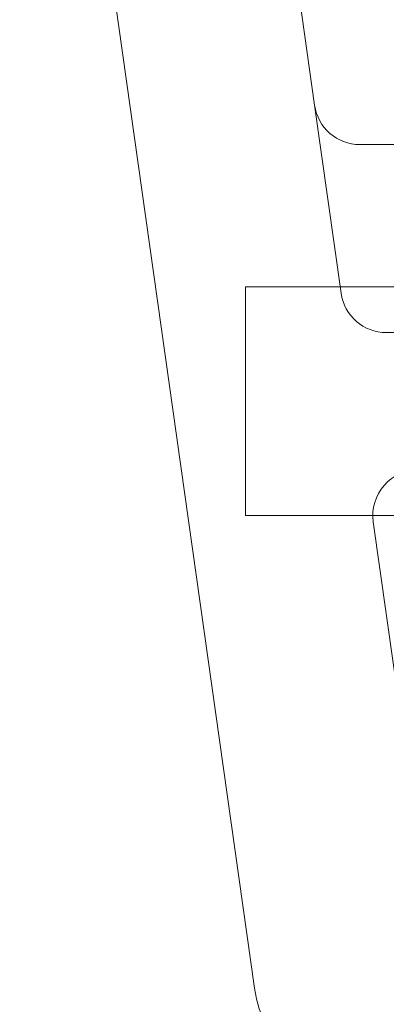
# Model space of a CAD drawing. Units: millimetres. Extents: x -1040 to 0, y -41 to 890.
# Drawn here: x -1031 to -1023, y 422 to 444 of the extents above; entities that cross this region are included whole.
import ezdxf

# ---------------------------------------------------------------- set-up
doc = ezdxf.new("R2010")
doc.units = ezdxf.units.MM
doc.header["$MEASUREMENT"] = 0

msp = doc.modelspace()

# ---------------------------------------------------------------- linework, layer by layer
at = {"color": 0, "linetype": 'Continuous', "lineweight": 0, "extrusion": (1.22465e-16, 1, 2.22045e-16)}
for p, q in [((-1025.777, 422.636), (-1030.918, 459.101)), ((-1026.349, 455.345), (-1024.461, 441.959)), ((-1024.461, 441.959), (-1023.881, 437.845)), ((-1023.471, 441.099), (-1020.474, 441.099)), ((-1025.974, 432.984), (-1025.974, 437.984)), ((-1025.974, 437.984), (-1013.974, 437.984)), ((-1022.891, 436.984), (-1020.474, 436.984)), ((-1025.974, 432.984), (-1013.974, 432.984)), ((-1023.177, 432.845), (-1022.597, 428.731))]:
    msp.add_line(p, q, dxfattribs=at)
at = {"color": 0, "linetype": 'Continuous', "lineweight": 0, "extrusion": (2.71926e-32, 2.22045e-16, -1)}
for centre, start, end in [((1023.471, 442.099), 270, 351.9756), ((1022.186, 432.984), 351.9756, 90)]:
    msp.add_arc(centre, 1, start, end, dxfattribs=at)
at = {"color": 0, "linetype": 'Continuous', "lineweight": 0}
for centre, radius in [((-1022.891, 437.984), 1), ((-1023.301, 422.984), 2.5)]:
    msp.add_arc(centre, radius, 188.0244, 270, dxfattribs=at)

doc.saveas('drawing.dxf')
